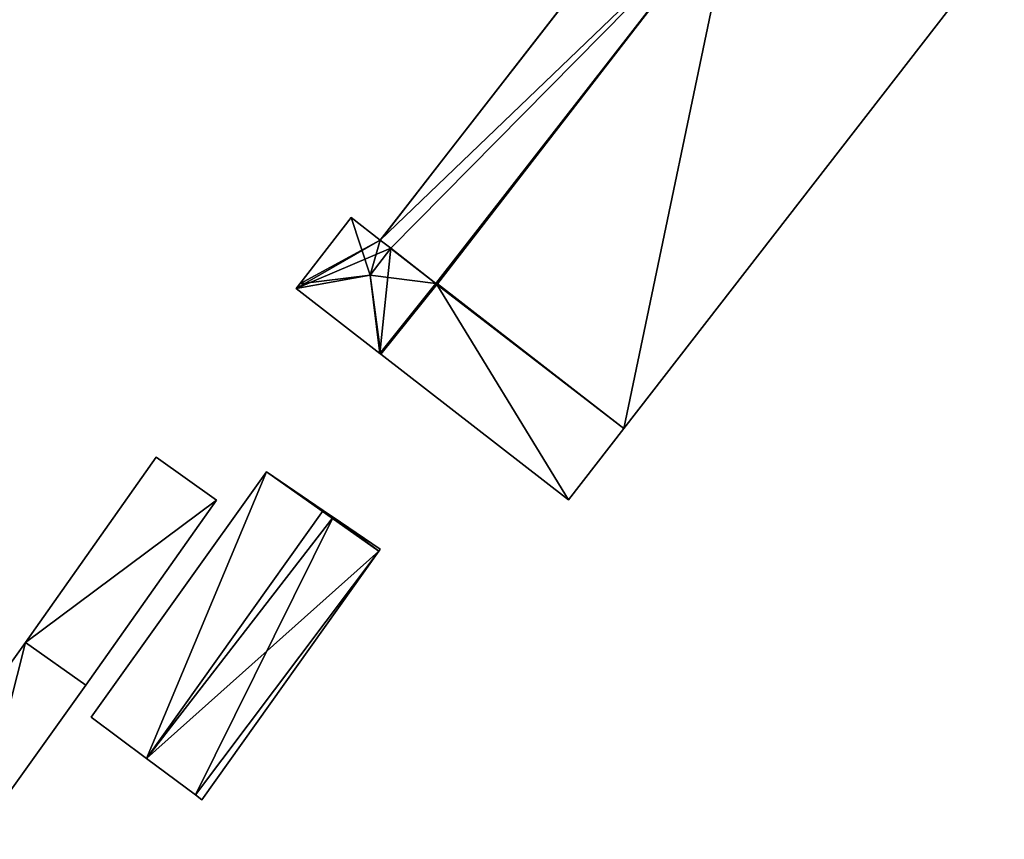
# Model space of a CAD drawing. Units: metres. Extents: x 74264 to 75011, y 347954 to 348844.
# Drawn here: x 74875 to 74955, y 348023 to 348090 of the extents above; entities that cross this region are included whole.
import ezdxf

# ---------------------------------------------------------------- set-up
doc = ezdxf.new("R2010")
doc.units = ezdxf.units.M
for name, color, linetype in [('FacadeFaces', 253, 'Continuous'), ('FloorBoundary', 4, 'Continuous'), ('FloorFaces', 253, 'Continuous'), ('OuterEaves', 4, 'Continuous'), ('OuterWalls', 4, 'Continuous'), ('RoofFaces', 24, 'Continuous'), ('RoofLines', 2, 'Continuous'), ('TerrainIntersection', 106, 'Continuous')]:
    doc.layers.add(name, color=color, linetype=linetype)

msp = doc.modelspace()

# ---------------------------------------------------------------- linework, layer by layer
at = {"layer": 'FacadeFaces'}
for points in [[(74904.022, 348071.806, 260.662), (74931.784, 348107.542, 260.618), (74931.784, 348107.542, 253.715), (74904.022, 348071.806, 260.662)], [(74904.022, 348071.806, 260.662), (74931.784, 348107.542, 253.715), (74904.022, 348071.806, 253.715), (74904.022, 348071.806, 260.662)], [(74932.712, 348099.38, 260.623), (74908.61, 348068.215, 260.662), (74908.61, 348068.215, 253.715), (74932.712, 348099.38, 260.623)], [(74932.712, 348099.38, 260.623), (74908.61, 348068.215, 253.715), (74932.712, 348099.38, 253.715), (74932.712, 348099.38, 260.623)], [(74932.712, 348099.38, 272.632), (74908.657, 348068.276, 253.431), (74908.657, 348068.276, 272.632), (74932.712, 348099.38, 272.632)], [(74932.712, 348099.38, 253.431), (74908.657, 348068.276, 253.431), (74932.712, 348099.38, 272.632), (74932.712, 348099.38, 253.431)], [(74923.786, 348056.547, 272.632), (74954.633, 348096.336, 253.431), (74954.633, 348096.336, 272.632), (74923.786, 348056.547, 272.632)], [(74923.786, 348056.547, 253.431), (74954.633, 348096.336, 253.431), (74923.786, 348056.547, 272.632), (74923.786, 348056.547, 253.431)], [(74901.656, 348073.64, 272.426), (74897.485, 348068.26, 253.431), (74897.485, 348068.26, 272.426), (74901.656, 348073.64, 272.426)], [(74901.656, 348073.64, 253.431), (74897.485, 348068.26, 253.431), (74901.656, 348073.64, 272.426), (74901.656, 348073.64, 253.431)], [(74904.022, 348071.806, 272.719), (74904.022, 348071.806, 253.431), (74901.656, 348073.64, 272.426), (74904.022, 348071.806, 272.719)], [(74904.022, 348071.806, 253.431), (74901.656, 348073.64, 253.431), (74901.656, 348073.64, 272.426), (74904.022, 348071.806, 253.431)], [(74904.865, 348071.147, 272.824), (74904.865, 348071.147, 253.431), (74904.022, 348071.806, 272.719), (74904.865, 348071.147, 272.824)], [(74904.865, 348071.147, 253.431), (74904.022, 348071.806, 253.431), (74904.022, 348071.806, 272.719), (74904.865, 348071.147, 253.431)], [(74904.865, 348071.146, 260.662), (74904.022, 348071.806, 260.662), (74904.022, 348071.806, 253.715), (74904.865, 348071.146, 260.662)], [(74904.865, 348071.146, 260.662), (74904.022, 348071.806, 253.715), (74904.865, 348071.146, 253.715), (74904.865, 348071.146, 260.662)], [(74908.517, 348068.288, 272.37), (74904.865, 348071.147, 253.431), (74904.865, 348071.147, 272.824), (74908.517, 348068.288, 272.37)], [(74908.517, 348068.288, 253.431), (74904.865, 348071.147, 253.431), (74908.517, 348068.288, 272.37), (74908.517, 348068.288, 253.431)], [(74908.517, 348068.288, 260.662), (74904.865, 348071.146, 260.662), (74904.865, 348071.146, 253.715), (74908.517, 348068.288, 260.662)], [(74908.517, 348068.288, 260.662), (74904.865, 348071.146, 253.715), (74908.517, 348068.288, 253.715), (74908.517, 348068.288, 260.662)], [(74897.485, 348068.26, 272.426), (74897.485, 348068.26, 253.431), (74897.194, 348067.885, 272.379), (74897.485, 348068.26, 272.426)], [(74897.485, 348068.26, 253.431), (74897.194, 348067.885, 253.431), (74897.194, 348067.885, 272.379), (74897.485, 348068.26, 253.431)], [(74908.517, 348068.288, 272.632), (74904.072, 348062.553, 253.431), (74904.072, 348062.553, 272.632), (74908.517, 348068.288, 272.632)], [(74908.517, 348068.288, 253.431), (74904.072, 348062.553, 253.431), (74908.517, 348068.288, 272.632), (74908.517, 348068.288, 253.431)], [(74904.072, 348062.553, 272.37), (74908.517, 348068.288, 253.431), (74908.517, 348068.288, 272.37), (74904.072, 348062.553, 272.37)], [(74904.072, 348062.553, 253.431), (74908.517, 348068.288, 253.431), (74904.072, 348062.553, 272.37), (74904.072, 348062.553, 253.431)], [(74908.61, 348068.215, 272.632), (74908.517, 348068.288, 253.431), (74908.517, 348068.288, 272.632), (74908.61, 348068.215, 272.632)], [(74908.61, 348068.215, 253.431), (74908.517, 348068.288, 253.431), (74908.61, 348068.215, 272.632), (74908.61, 348068.215, 253.431)], [(74908.61, 348068.215, 260.662), (74908.517, 348068.288, 260.662), (74908.517, 348068.288, 253.715), (74908.61, 348068.215, 260.662)], [(74908.61, 348068.215, 260.662), (74908.517, 348068.288, 253.715), (74908.61, 348068.215, 253.715), (74908.61, 348068.215, 260.662)], [(74908.657, 348068.276, 272.632), (74908.61, 348068.215, 253.431), (74908.61, 348068.215, 272.632), (74908.657, 348068.276, 272.632)], [(74908.657, 348068.276, 253.431), (74908.61, 348068.215, 253.431), (74908.657, 348068.276, 272.632), (74908.657, 348068.276, 253.431)], [(74897.194, 348067.885, 272.379), (74903.993, 348062.614, 253.431), (74903.993, 348062.614, 272.379), (74897.194, 348067.885, 272.379)], [(74897.194, 348067.885, 253.431), (74903.993, 348062.614, 253.431), (74897.194, 348067.885, 272.379), (74897.194, 348067.885, 253.431)], [(74903.993, 348062.614, 272.379), (74903.993, 348062.614, 253.431), (74904.072, 348062.553, 272.37), (74903.993, 348062.614, 272.379)], [(74904.072, 348062.553, 272.37), (74903.993, 348062.614, 253.431), (74904.072, 348062.553, 253.431), (74904.072, 348062.553, 272.37)], [(74904.072, 348062.553, 272.632), (74919.294, 348050.752, 253.431), (74919.294, 348050.752, 272.632), (74904.072, 348062.553, 272.632)], [(74904.072, 348062.553, 253.431), (74919.294, 348050.752, 253.431), (74904.072, 348062.553, 272.632), (74904.072, 348062.553, 253.431)], [(74919.294, 348050.752, 272.632), (74923.786, 348056.547, 253.431), (74923.786, 348056.547, 272.632), (74919.294, 348050.752, 272.632)], [(74919.294, 348050.752, 253.431), (74923.786, 348056.547, 253.431), (74919.294, 348050.752, 272.632), (74919.294, 348050.752, 253.431)], [(74885.846, 348054.211, 257.503), (74875.234, 348039.176, 253.666), (74875.234, 348039.176, 257.503), (74885.846, 348054.211, 257.503)], [(74885.846, 348054.211, 253.666), (74875.234, 348039.176, 253.666), (74885.846, 348054.211, 257.503), (74885.846, 348054.211, 253.666)], [(74890.726, 348050.717, 256.64), (74885.846, 348054.211, 253.666), (74885.846, 348054.211, 257.503), (74890.726, 348050.717, 256.64)], [(74890.726, 348050.717, 256.64), (74890.726, 348050.717, 253.666), (74885.846, 348054.211, 253.666), (74890.726, 348050.717, 256.64)], [(74894.801, 348053.007, 258.469), (74894.801, 348053.007, 253.603), (74880.559, 348033.126, 258.454), (74894.801, 348053.007, 258.469)], [(74880.559, 348033.126, 258.454), (74894.801, 348053.007, 253.603), (74880.559, 348033.126, 253.603), (74880.559, 348033.126, 258.454)], [(74899.391, 348049.884, 259.717), (74899.391, 348049.884, 253.603), (74894.801, 348053.007, 258.469), (74899.391, 348049.884, 259.717)], [(74899.391, 348049.884, 253.603), (74894.801, 348053.007, 253.603), (74894.801, 348053.007, 258.469), (74899.391, 348049.884, 253.603)], [(74880.137, 348035.715, 256.64), (74890.726, 348050.717, 253.666), (74890.726, 348050.717, 256.64), (74880.137, 348035.715, 256.64)], [(74880.137, 348035.715, 253.666), (74890.726, 348050.717, 253.666), (74880.137, 348035.715, 256.64), (74880.137, 348035.715, 253.666)], [(74900.204, 348049.331, 259.496), (74899.391, 348049.884, 253.603), (74899.391, 348049.884, 259.717), (74900.204, 348049.331, 259.496)], [(74900.204, 348049.331, 253.603), (74899.391, 348049.884, 253.603), (74900.204, 348049.331, 259.496), (74900.204, 348049.331, 253.603)], [(74904.015, 348046.738, 258.46), (74900.204, 348049.331, 253.603), (74900.204, 348049.331, 259.496), (74904.015, 348046.738, 258.46)], [(74904.015, 348046.738, 253.603), (74900.204, 348049.331, 253.603), (74904.015, 348046.738, 258.46), (74904.015, 348046.738, 253.603)], [(74889.551, 348026.43, 258.46), (74903.901, 348046.578, 253.603), (74903.901, 348046.578, 258.46), (74889.551, 348026.43, 258.46)], [(74889.551, 348026.43, 253.603), (74903.901, 348046.578, 253.603), (74889.551, 348026.43, 258.46), (74889.551, 348026.43, 253.603)], [(74903.901, 348046.578, 258.46), (74904.015, 348046.738, 253.603), (74904.015, 348046.738, 258.46), (74903.901, 348046.578, 258.46)], [(74903.901, 348046.578, 253.603), (74904.015, 348046.738, 253.603), (74903.901, 348046.578, 258.46), (74903.901, 348046.578, 253.603)], [(74875.234, 348039.176, 258.471), (74866.283, 348026.649, 253.704), (74866.283, 348026.649, 258.471), (74875.234, 348039.176, 258.471)], [(74875.234, 348039.176, 253.704), (74866.283, 348026.649, 253.704), (74875.234, 348039.176, 258.471), (74875.234, 348039.176, 253.704)], [(74875.234, 348039.176, 257.503), (74875.234, 348039.176, 253.666), (74880.137, 348035.715, 256.64), (74875.234, 348039.176, 257.503)], [(74875.234, 348039.176, 253.666), (74880.137, 348035.715, 253.666), (74880.137, 348035.715, 256.64), (74875.234, 348039.176, 253.666)], [(74880.137, 348035.715, 257.656), (74875.234, 348039.176, 253.704), (74875.234, 348039.176, 258.471), (74880.137, 348035.715, 257.656)], [(74880.137, 348035.715, 253.704), (74875.234, 348039.176, 253.704), (74880.137, 348035.715, 257.656), (74880.137, 348035.715, 253.704)], [(74871.184, 348023.22, 257.659), (74871.184, 348023.22, 253.704), (74880.137, 348035.715, 257.656), (74871.184, 348023.22, 257.659)], [(74880.137, 348035.715, 257.656), (74871.184, 348023.22, 253.704), (74880.137, 348035.715, 253.704), (74880.137, 348035.715, 257.656)], [(74880.559, 348033.126, 258.454), (74885.065, 348029.771, 253.603), (74885.065, 348029.771, 259.717), (74880.559, 348033.126, 258.454)], [(74880.559, 348033.126, 253.603), (74885.065, 348029.771, 253.603), (74880.559, 348033.126, 258.454), (74880.559, 348033.126, 253.603)], [(74885.065, 348029.771, 259.717), (74885.065, 348029.771, 253.603), (74889.023, 348026.823, 258.608), (74885.065, 348029.771, 259.717)], [(74885.065, 348029.771, 253.603), (74889.023, 348026.823, 253.603), (74889.023, 348026.823, 258.608), (74885.065, 348029.771, 253.603)], [(74889.023, 348026.823, 258.608), (74889.023, 348026.823, 253.603), (74889.551, 348026.43, 258.46), (74889.023, 348026.823, 258.608)], [(74889.023, 348026.823, 253.603), (74889.551, 348026.43, 253.603), (74889.551, 348026.43, 258.46), (74889.023, 348026.823, 253.603)]]:
    msp.add_3dface(points, dxfattribs=at)
at = {"layer": 'FloorBoundary'}
for points in [[(74932.712, 348099.38, 253.431), (74908.657, 348068.276, 253.431), (74908.61, 348068.215, 253.431), (74908.517, 348068.288, 253.431), (74904.072, 348062.553, 253.431), (74919.294, 348050.752, 253.431), (74923.786, 348056.547, 253.431), (74954.633, 348096.336, 253.431)], [(74904.072, 348062.553, 253.431), (74908.517, 348068.288, 253.431), (74904.865, 348071.147, 253.431), (74904.022, 348071.806, 253.431), (74901.656, 348073.64, 253.431), (74897.485, 348068.26, 253.431), (74897.194, 348067.885, 253.431), (74903.993, 348062.614, 253.431), (74904.072, 348062.553, 253.431)], [(74885.846, 348054.211, 253.666), (74875.234, 348039.176, 253.666), (74880.137, 348035.715, 253.666), (74890.726, 348050.717, 253.666), (74885.846, 348054.211, 253.666)], [(74880.559, 348033.126, 253.603), (74885.065, 348029.771, 253.603), (74889.023, 348026.823, 253.603), (74889.551, 348026.43, 253.603), (74903.901, 348046.578, 253.603), (74904.015, 348046.738, 253.603), (74900.204, 348049.331, 253.603), (74899.391, 348049.884, 253.603), (74894.801, 348053.007, 253.603), (74880.559, 348033.126, 253.603)], [(74880.137, 348035.715, 253.704), (74875.234, 348039.176, 253.704), (74866.283, 348026.649, 253.704), (74871.184, 348023.22, 253.704), (74880.137, 348035.715, 253.704)]]:
    msp.add_polyline3d(points, dxfattribs=at)
at = {"layer": 'FloorFaces'}
for points in [[(74932.712, 348099.38, 253.431), (74923.786, 348056.547, 253.431), (74908.657, 348068.276, 253.431), (74932.712, 348099.38, 253.431)], [(74932.712, 348099.38, 253.431), (74954.633, 348096.336, 253.431), (74923.786, 348056.547, 253.431), (74932.712, 348099.38, 253.431)], [(74904.022, 348071.806, 253.431), (74897.485, 348068.26, 253.431), (74901.656, 348073.64, 253.431), (74904.022, 348071.806, 253.431)], [(74904.865, 348071.147, 253.431), (74897.194, 348067.885, 253.431), (74904.022, 348071.806, 253.431), (74904.865, 348071.147, 253.431)], [(74904.022, 348071.806, 253.431), (74897.194, 348067.885, 253.431), (74897.485, 348068.26, 253.431), (74904.022, 348071.806, 253.431)], [(74904.865, 348071.147, 253.431), (74903.993, 348062.614, 253.431), (74897.194, 348067.885, 253.431), (74904.865, 348071.147, 253.431)], [(74908.517, 348068.288, 253.431), (74903.993, 348062.614, 253.431), (74904.865, 348071.147, 253.431), (74908.517, 348068.288, 253.431)], [(74904.072, 348062.553, 253.431), (74903.993, 348062.614, 253.431), (74908.517, 348068.288, 253.431), (74904.072, 348062.553, 253.431)], [(74908.61, 348068.215, 253.431), (74904.072, 348062.553, 253.431), (74908.517, 348068.288, 253.431), (74908.61, 348068.215, 253.431)], [(74908.61, 348068.215, 253.431), (74919.294, 348050.752, 253.431), (74904.072, 348062.553, 253.431), (74908.61, 348068.215, 253.431)], [(74908.657, 348068.276, 253.431), (74923.786, 348056.547, 253.431), (74908.61, 348068.215, 253.431), (74908.657, 348068.276, 253.431)], [(74908.61, 348068.215, 253.431), (74923.786, 348056.547, 253.431), (74919.294, 348050.752, 253.431), (74908.61, 348068.215, 253.431)], [(74885.846, 348054.211, 253.666), (74890.726, 348050.717, 253.666), (74875.234, 348039.176, 253.666), (74885.846, 348054.211, 253.666)], [(74880.559, 348033.126, 253.603), (74894.801, 348053.007, 253.603), (74885.065, 348029.771, 253.603), (74880.559, 348033.126, 253.603)], [(74885.065, 348029.771, 253.603), (74894.801, 348053.007, 253.603), (74903.901, 348046.578, 253.603), (74885.065, 348029.771, 253.603)], [(74903.901, 348046.578, 253.603), (74894.801, 348053.007, 253.603), (74899.391, 348049.884, 253.603), (74903.901, 348046.578, 253.603)], [(74875.234, 348039.176, 253.666), (74890.726, 348050.717, 253.666), (74880.137, 348035.715, 253.666), (74875.234, 348039.176, 253.666)], [(74903.901, 348046.578, 253.603), (74899.391, 348049.884, 253.603), (74900.204, 348049.331, 253.603), (74903.901, 348046.578, 253.603)], [(74903.901, 348046.578, 253.603), (74900.204, 348049.331, 253.603), (74904.015, 348046.738, 253.603), (74903.901, 348046.578, 253.603)], [(74885.065, 348029.771, 253.603), (74903.901, 348046.578, 253.603), (74889.023, 348026.823, 253.603), (74885.065, 348029.771, 253.603)], [(74889.023, 348026.823, 253.603), (74903.901, 348046.578, 253.603), (74889.551, 348026.43, 253.603), (74889.023, 348026.823, 253.603)], [(74875.234, 348039.176, 253.704), (74871.184, 348023.22, 253.704), (74866.283, 348026.649, 253.704), (74875.234, 348039.176, 253.704)], [(74880.137, 348035.715, 253.704), (74871.184, 348023.22, 253.704), (74875.234, 348039.176, 253.704), (74880.137, 348035.715, 253.704)]]:
    msp.add_3dface(points, dxfattribs=at)
at = {"layer": 'OuterEaves'}
for points in [[(74908.61, 348068.215, 260.662), (74932.712, 348099.38, 260.623), (74939.48, 348108.084, 260.613), (74942.76, 348112.301, 260.607), (74942.879, 348112.454, 260.607), (74942.8, 348112.516, 260.607), (74938.353, 348116.003, 260.607), (74931.784, 348107.542, 260.618), (74904.022, 348071.806, 260.662), (74904.865, 348071.146, 260.662), (74908.517, 348068.288, 260.662), (74908.61, 348068.215, 260.662)], [(74932.712, 348099.38, 272.632), (74908.657, 348068.276, 272.632), (74908.61, 348068.215, 272.632), (74908.517, 348068.288, 272.632), (74904.072, 348062.553, 272.632), (74919.294, 348050.752, 272.632), (74923.786, 348056.547, 272.632), (74954.633, 348096.336, 272.632)], [(74904.865, 348071.147, 272.824), (74904.022, 348071.806, 272.719), (74901.656, 348073.64, 272.426), (74897.485, 348068.26, 272.426), (74897.194, 348067.885, 272.379), (74903.993, 348062.614, 272.379), (74904.072, 348062.553, 272.37), (74908.517, 348068.288, 272.37), (74904.865, 348071.147, 272.824)], [(74885.846, 348054.211, 257.503), (74875.234, 348039.176, 257.503), (74880.137, 348035.715, 256.64), (74890.726, 348050.717, 256.64), (74885.846, 348054.211, 257.503)], [(74889.551, 348026.43, 258.46), (74903.901, 348046.578, 258.46), (74904.015, 348046.738, 258.46), (74900.204, 348049.331, 259.496), (74899.391, 348049.884, 259.717), (74894.801, 348053.007, 258.469), (74880.559, 348033.126, 258.454), (74885.065, 348029.771, 259.717), (74889.023, 348026.823, 258.608), (74889.551, 348026.43, 258.46)], [(74880.137, 348035.715, 257.656), (74875.234, 348039.176, 258.471), (74866.283, 348026.649, 258.471), (74871.184, 348023.22, 257.659), (74880.137, 348035.715, 257.656)]]:
    msp.add_polyline3d(points, dxfattribs=at)
at = {"layer": 'OuterWalls'}
msp.add_polyline3d([(74908.61, 348068.215, 260.662), (74932.712, 348099.38, 260.623), (74939.48, 348108.084, 260.613), (74942.76, 348112.301, 260.607), (74942.879, 348112.454, 260.607), (74942.8, 348112.516, 260.607), (74938.353, 348116.003, 260.607), (74931.784, 348107.542, 260.618), (74904.022, 348071.806, 260.662), (74904.865, 348071.146, 260.662), (74908.517, 348068.288, 260.662), (74908.61, 348068.215, 260.662)], dxfattribs=at)
at = {"layer": 'RoofFaces'}
for points in [[(74931.784, 348107.542, 260.618), (74904.022, 348071.806, 260.662), (74932.712, 348099.38, 260.623), (74931.784, 348107.542, 260.618)], [(74904.022, 348071.806, 260.662), (74904.865, 348071.146, 260.662), (74932.712, 348099.38, 260.623), (74904.022, 348071.806, 260.662)], [(74904.865, 348071.146, 260.662), (74908.517, 348068.288, 260.662), (74932.712, 348099.38, 260.623), (74904.865, 348071.146, 260.662)], [(74932.712, 348099.38, 260.623), (74908.517, 348068.288, 260.662), (74908.61, 348068.215, 260.662), (74932.712, 348099.38, 260.623)], [(74908.657, 348068.276, 272.632), (74923.786, 348056.547, 272.632), (74932.712, 348099.38, 272.632), (74908.657, 348068.276, 272.632)], [(74923.786, 348056.547, 272.632), (74954.633, 348096.336, 272.632), (74932.712, 348099.38, 272.632), (74923.786, 348056.547, 272.632)], [(74897.485, 348068.26, 272.426), (74903.187, 348068.982, 272.824), (74901.656, 348073.64, 272.426), (74897.485, 348068.26, 272.426)], [(74901.656, 348073.64, 272.426), (74903.187, 348068.982, 272.824), (74904.022, 348071.806, 272.719), (74901.656, 348073.64, 272.426)], [(74904.022, 348071.806, 272.719), (74903.187, 348068.982, 272.824), (74904.865, 348071.147, 272.824), (74904.022, 348071.806, 272.719)], [(74904.865, 348071.147, 272.824), (74903.187, 348068.982, 272.824), (74908.517, 348068.288, 272.37), (74904.865, 348071.147, 272.824)], [(74897.194, 348067.885, 272.379), (74903.187, 348068.982, 272.824), (74897.485, 348068.26, 272.426), (74897.194, 348067.885, 272.379)], [(74903.993, 348062.614, 272.379), (74903.187, 348068.982, 272.824), (74897.194, 348067.885, 272.379), (74903.993, 348062.614, 272.379)], [(74904.072, 348062.553, 272.37), (74903.187, 348068.982, 272.824), (74903.993, 348062.614, 272.379), (74904.072, 348062.553, 272.37)], [(74908.517, 348068.288, 272.37), (74903.187, 348068.982, 272.824), (74904.072, 348062.553, 272.37), (74908.517, 348068.288, 272.37)], [(74908.517, 348068.288, 272.632), (74904.072, 348062.553, 272.632), (74908.61, 348068.215, 272.632), (74908.517, 348068.288, 272.632)], [(74904.072, 348062.553, 272.632), (74919.294, 348050.752, 272.632), (74908.61, 348068.215, 272.632), (74904.072, 348062.553, 272.632)], [(74908.61, 348068.215, 272.632), (74923.786, 348056.547, 272.632), (74908.657, 348068.276, 272.632), (74908.61, 348068.215, 272.632)], [(74919.294, 348050.752, 272.632), (74923.786, 348056.547, 272.632), (74908.61, 348068.215, 272.632), (74919.294, 348050.752, 272.632)], [(74875.234, 348039.176, 257.503), (74890.726, 348050.717, 256.64), (74885.846, 348054.211, 257.503), (74875.234, 348039.176, 257.503)], [(74880.559, 348033.126, 258.454), (74885.065, 348029.771, 259.717), (74894.801, 348053.007, 258.469), (74880.559, 348033.126, 258.454)], [(74894.801, 348053.007, 258.469), (74885.065, 348029.771, 259.717), (74899.391, 348049.884, 259.717), (74894.801, 348053.007, 258.469)], [(74880.137, 348035.715, 256.64), (74890.726, 348050.717, 256.64), (74875.234, 348039.176, 257.503), (74880.137, 348035.715, 256.64)], [(74899.391, 348049.884, 259.717), (74885.065, 348029.771, 259.717), (74900.204, 348049.331, 259.496), (74899.391, 348049.884, 259.717)], [(74885.065, 348029.771, 259.717), (74889.023, 348026.823, 258.608), (74900.204, 348049.331, 259.496), (74885.065, 348029.771, 259.717)], [(74900.204, 348049.331, 259.496), (74889.023, 348026.823, 258.608), (74903.901, 348046.578, 258.46), (74900.204, 348049.331, 259.496)], [(74904.015, 348046.738, 258.46), (74900.204, 348049.331, 259.496), (74903.901, 348046.578, 258.46), (74904.015, 348046.738, 258.46)], [(74903.901, 348046.578, 258.46), (74889.023, 348026.823, 258.608), (74889.551, 348026.43, 258.46), (74903.901, 348046.578, 258.46)], [(74866.283, 348026.649, 258.471), (74871.184, 348023.22, 257.659), (74875.234, 348039.176, 258.471), (74866.283, 348026.649, 258.471)], [(74875.234, 348039.176, 258.471), (74871.184, 348023.22, 257.659), (74880.137, 348035.715, 257.656), (74875.234, 348039.176, 258.471)]]:
    msp.add_3dface(points, dxfattribs=at)
at = {"layer": 'RoofLines'}
for points in [[(74904.865, 348071.147, 272.824), (74903.187, 348068.982, 272.824)], [(74903.187, 348068.982, 272.824), (74897.485, 348068.26, 272.426)], [(74903.187, 348068.982, 272.824), (74903.993, 348062.614, 272.379)], [(74899.391, 348049.884, 259.717), (74885.065, 348029.771, 259.717)]]:
    msp.add_polyline3d(points, dxfattribs=at)
at = {"layer": 'TerrainIntersection'}
for points in [[(74930.765, 348106.231, 253.97), (74909.317, 348078.621, 253.812), (74904.55, 348072.486, 253.82), (74904.022, 348071.806, 253.822), (74904.035, 348071.796, 253.822), (74904.865, 348071.146, 253.804), (74904.912, 348071.109, 253.803)], [(74904.912, 348071.109, 253.803), (74907.103, 348069.395, 253.757), (74908.517, 348068.288, 253.728), (74908.61, 348068.215, 253.726), (74908.65, 348068.266, 253.726), (74915.181, 348076.712, 253.716), (74932.712, 348099.38, 253.846)]]:
    msp.add_polyline3d(points, dxfattribs=at)

doc.saveas('drawing.dxf')
